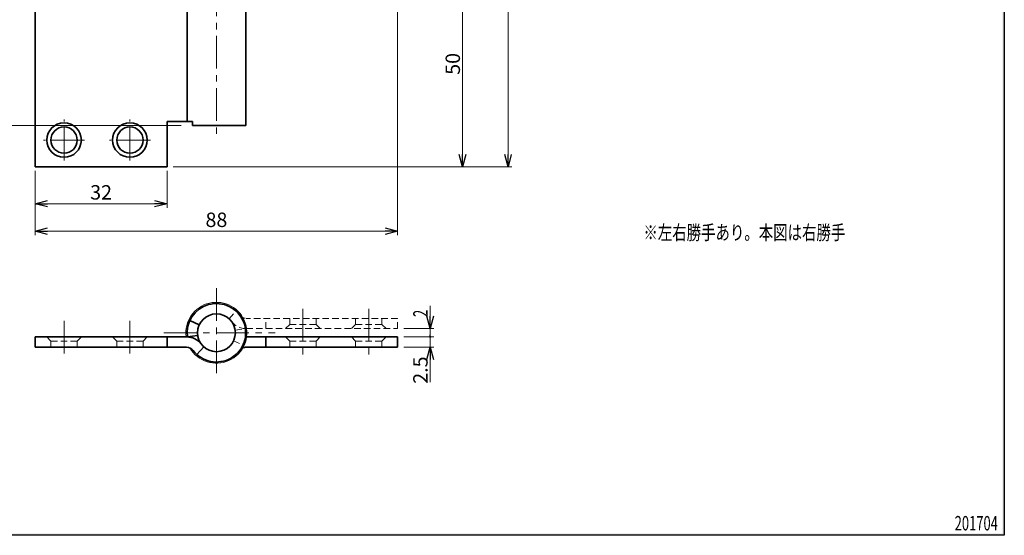
# Model space of a CAD drawing. Units: millimetres. Extents: x -188 to 188, y -138 to 138.
import ezdxf
from ezdxf.enums import TextEntityAlignment as Align

# ---------------------------------------------------------------- set-up
doc = ezdxf.new("R2010")
doc.units = ezdxf.units.MM
doc.header["$LTSCALE"] = 0.25
doc.linetypes.add('CENTER', pattern=[50.800000000000004, 31.75, -6.35, 6.35, -6.35])
doc.linetypes.add('DASHED2', pattern=[9.524999999999999, 6.35, -3.175])
doc.layers.add('ZUWAKU', color=7, linetype='Continuous')
doc.styles.add('dcStyle0', font='ＭＳ ゴシック', dxfattribs={"width": 0.75})
doc.dimstyles.new('dc_Rotated', dxfattribs={"dimtxt": 3.499999999999999, "dimasz": 3.000001907348633, "dimexe": 0, "dimexo": 1, "dimgap": 0.6000000000000014, "dimtad": 3, "dimdsep": 46, "dimtxsty": 'dcStyle0', "dimblk1": 'OPEN30', "dimblk2": 'OPEN30', "dimsah": 1, "dimcen": 0.09, "dimse2": 1, "dimclrd": 7, "dimclre": 7, "dimclrt": 7, "dimadec": 0, "dimazin": 2, "dimtfac": 1, "dimtdec": 4, "dimtix": 1, "dimtmove": 0, "dimatfit": 3, "dimfxl": 1, "dimarcsym": 0})
doc.dimstyles.new('dc_Rotated_F1', dxfattribs={"dimtxt": 3.499999999999999, "dimasz": 3.000001907348633, "dimexe": 0, "dimexo": 1, "dimgap": 0.6000000000000014, "dimtad": 3, "dimdsep": 46, "dimtxsty": 'dcStyle0', "dimblk1": 'OPEN30', "dimblk2": 'OPEN30', "dimsah": 1, "dimcen": 0.09, "dimse1": 1, "dimse2": 1, "dimclrd": 7, "dimclre": 7, "dimclrt": 7, "dimadec": 0, "dimazin": 2, "dimtfac": 1, "dimtdec": 4, "dimtmove": 0, "dimatfit": 3, "dimfxl": 1, "dimarcsym": 0})

# ---------------------------------------------------------------- blocks, each defined once
blk = doc.blocks.new('_OPEN30')
at = {"color": 0, "linetype": 'ByBlock', "lineweight": -2}
for p, q in [((-1, 0.267949), (0, 0)), ((0, 0), (-1, -0.267949)), ((0, 0), (-1, 0))]:
    blk.add_line(p, q, dxfattribs=at)
blk = doc.blocks.new('*D4')
at = {"color": 7, "linetype": 'Continuous', "lineweight": 13}
blk.add_line((56.84020185053538, 1.225989235993698), (56.84020185053538, -48.77401076400631), dxfattribs=at)
at = {"color": 7, "xscale": 3.000002807615286, "yscale": 2.999989368223643}
for p, rotation in [((56.84020185053538, 1.225989235993698), 90), ((56.84020185053538, -48.77401076400631), 270)]:
    blk.add_blockref('_OPEN30', p, dxfattribs=dict(at, rotation=rotation))
at = {"color": 7, "insert": (56.24020185053538, -23.7740107818877), "char_height": 3.499999999999999, "width": 8.749999999999998, "attachment_point": 8, "rotation": 89.99999999999999, "style": 'dcStyle0'}
blk.add_mtext('\\T1.00;50', dxfattribs=at)
blk = doc.blocks.new('*D5')
at = {"color": 7, "linetype": 'Continuous', "lineweight": 13}
for p, q in [((42.10049381052183, 53.22598923599369), (68.79807323822135, 53.22598923599369)), ((67.89807323822134, -48.77401076400631), (67.89807323822134, 53.22598923599369)), ((-13.39950618947817, -48.77401076400631), (68.79807323822135, -48.77401076400631))]:
    blk.add_line(p, q, dxfattribs=at)
at = {"color": 7, "xscale": 3.000002807615286, "yscale": 2.999989368223643}
for p, rotation in [((67.89807323822134, 53.22598923599369), 90), ((67.89807323822134, -48.77401076400631), 270)]:
    blk.add_blockref('_OPEN30', p, dxfattribs=dict(at, rotation=rotation))
at = {"color": 7, "insert": (67.29807323822135, 2.22598920023091), "char_height": 3.499999999999999, "width": 10.9375, "attachment_point": 8, "rotation": 89.99999999999999, "style": 'dcStyle0'}
blk.add_mtext('\\T1.00;102', dxfattribs=at)
blk = doc.blocks.new('*D9')
at = {"color": 7, "linetype": 'Continuous', "lineweight": 13}
for p, q in [((-11.49950618947817, 43.22598923599369), (-60.70535007403542, 43.22598923599369)), ((-59.80535007403542, 43.22598923599369), (-59.80535007403542, -38.77401076400631)), ((-11.49950618947817, -38.77401076400631), (-60.70535007403542, -38.77401076400631))]:
    blk.add_line(p, q, dxfattribs=at)
at = {"color": 7, "xscale": 3.000002807615286, "yscale": 2.999989368223643}
for p, rotation in [((-59.80535007403542, 43.22598923599369), 90), ((-59.80535007403542, -38.77401076400631), 270)]:
    blk.add_blockref('_OPEN30', p, dxfattribs=dict(at, rotation=rotation))
at = {"color": 7, "insert": (-60.40535007403543, 2.225989218112297), "char_height": 3.499999999999999, "width": 8.749999999999998, "attachment_point": 8, "rotation": 89.99999999999999, "style": 'dcStyle0'}
blk.add_mtext('\\T1.00;82', dxfattribs=at)
blk = doc.blocks.new('_DOT')
at = {"color": 0, "linetype": 'ByBlock', "lineweight": -2}
blk.add_line((-0.5, 0), (-1, 0), dxfattribs=at)
at = {"color": 0, "linetype": 'ByBlock', "const_width": 0.5}
blk.add_lwpolyline([(-0.25, 0, 1), (0.25, 0, 1)], format="xyb", close=True, dxfattribs=at)
blk = doc.blocks.new('*D10')
at = {"color": 7, "linetype": 'Continuous', "lineweight": 13}
for p, q in [((48.98329323296903, -86.19776899569084), (48.98329323296903, -90.09776899569084)), ((42.60049381052182, -90.09776899569084), (49.88329323296902, -90.09776899569084)), ((48.98329323296903, -92.59776899569084), (48.98329323296903, -90.09776899569084)), ((42.60049381052181, -92.59776899569084), (49.88329323296902, -92.59776899569084)), ((48.98329323296903, -101.0986549279809), (48.98329323296903, -92.59776899569084))]:
    blk.add_line(p, q, dxfattribs=at)
at = {"color": 7}
for name, p, xscale, yscale, rotation in [('_DOT', (48.98329323296903, -90.09776899569084), 0.5, 0.5, 270), ('_OPEN30', (48.98329323296903, -92.59776899569084), 3.000002807615286, 2.999989368223643, 90)]:
    blk.add_blockref(name, p, dxfattribs=dict(at, xscale=xscale, yscale=yscale, rotation=rotation))
at = {"color": 7, "insert": (48.38329323296902, -94.84865492798086), "char_height": 3.499999999999999, "width": 10.9375, "attachment_point": 9, "rotation": 89.99999999999999, "style": 'dcStyle0'}
blk.add_mtext('\\T1.00;2.5', dxfattribs=at)
blk = doc.blocks.new('DC_FILL_GROUP_11')
at = {"layer": 'ZUWAKU', "color": 6, "linetype": 'Continuous', "lineweight": 25}
for p, q in [((188.4, 131.4977303481027), (188.3999999999999, -138.3022696518974)), ((188.3999999999999, -138.3022696518974), (-188.4000000000001, -138.3022696518972))]:
    blk.add_line(p, q, dxfattribs=at)
blk = doc.blocks.new('DC_GROUP_1604B グレビティヒンジ(彫込型)_10')
at = {"layer": 'ZUWAKU'}
blk.add_hatch(color=6, dxfattribs=at).paths.add_polyline_path([(5.807022235433489, 131.4977303481027), (188.4, 131.4977303481027), (188.3999999999999, -138.3022696518974), (-188.4000000000001, -138.3022696518972), (-188.4, 131.4977303481027), (-14.1929777645665, 131.4977303481027), (-14.30015744153895, 131.0977303481027), (-188, 131.0977303481027), (-188.0000000000001, -137.9022696518972), (187.9999999999999, -137.9022696518973), (188, 131.0977303481027), (5.699842558461039, 131.0977303481027)], flags=0)
at = {"layer": 'ZUWAKU', "linetype": 'Continuous'}
blk.add_blockref('DC_FILL_GROUP_11', (0, 0), dxfattribs=at)
blk = doc.blocks.new('DC_GROUP_1604B グレビティヒンジ(彫込型)_9')
at = {"linetype": 'Continuous'}
blk.add_blockref('DC_GROUP_1604B グレビティヒンジ(彫込型)_10', (0, 0), dxfattribs=at)
blk = doc.blocks.new('DC_GROUP_1604B グレビティヒンジ(彫込型)_2')
at = {"linetype": 'Continuous'}
blk.add_blockref('DC_GROUP_1604B グレビティヒンジ(彫込型)_9', (0, 0), dxfattribs=at)
blk = doc.blocks.new('*D23')
at = {"color": 7, "linetype": 'Continuous', "lineweight": 13}
for p, q in [((41.10049381052183, 2.225989235993698), (41.10049381052183, -65.40561797752815)), ((-46.89950618947817, -49.77401076400631), (-46.89950618947817, -65.40561797752815)), ((-46.89950618947817, -64.40561797752815), (41.10049381052183, -64.40561797752815))]:
    blk.add_line(p, q, dxfattribs=at)
at = {"color": 7, "xscale": 3.000002807615286, "yscale": 2.999989368223643}
for p, rotation in [((-46.89950618947817, -64.40561797752815), 180), ((41.10049381052183, -64.40561797752815), 360)]:
    blk.add_blockref('_OPEN30', p, dxfattribs=dict(at, rotation=rotation))
at = {"color": 7, "insert": (-2.899506189478174, -63.40561797752815), "char_height": 3.499999999999999, "width": 8.749999999999998, "attachment_point": 8, "style": 'dcStyle0'}
blk.add_mtext('\\T1.00;88', dxfattribs=at)
blk = doc.blocks.new('*D24')
at = {"color": 7, "linetype": 'Continuous', "lineweight": 13}
for p, q in [((-46.89950618947817, -49.77401076400631), (-46.89950618947817, -58.73146067415737)), ((-14.89950618947817, -49.77401076400631), (-14.89950618947817, -58.73146067415737)), ((-46.89950618947817, -57.73146067415737), (-14.89950618947817, -57.73146067415737))]:
    blk.add_line(p, q, dxfattribs=at)
at = {"color": 7, "xscale": 3.000002807615286, "yscale": 2.999989368223643}
for p, rotation in [((-46.89950618947817, -57.73146067415737), 180), ((-14.89950618947817, -57.73146067415737), 360)]:
    blk.add_blockref('_OPEN30', p, dxfattribs=dict(at, rotation=rotation))
at = {"color": 7, "insert": (-30.89950618947817, -56.73146067415737), "char_height": 3.499999999999999, "width": 8.749999999999998, "attachment_point": 8, "style": 'dcStyle0'}
blk.add_mtext('\\T1.00;32', dxfattribs=at)

msp = doc.modelspace()

# ---------------------------------------------------------------- linework, layer by layer
at = {"color": 7, "linetype": 'CENTER', "lineweight": 13}
for p, q in [((-2.899506189478174, 46.532143300553), (-2.899506189478174, -42.28106541666882)), ((-39.89950618947816, -47.27401076400631), (-39.89950618947816, -37.27401076400631)), ((-23.89950618947817, -47.27401076400631), (-23.89950618947817, -37.27401076400631)), ((-34.89950618947816, -42.27401076400631), (-44.89950618947816, -42.27401076400631)), ((-18.89950618947817, -42.27401076400631), (-28.89950618947817, -42.27401076400631)), ((-2.899506189478174, -78.28915808144558), (-2.899506189478174, -100.2129045378595)), ((18.10049381052183, -83.27942060211649), (18.10049381052181, -95.60964000915644)), ((34.10049381052183, -83.2794206021165), (34.10049381052181, -95.60964000915645)), ((-39.89950618947817, -86.1757854733662), (-39.89950618947817, -95.60964000915641)), ((-23.89950618947817, -86.1757854733662), (-23.89950618947817, -95.60964000915641)), ((-15.67293847768141, -89.0977689956908), (11.38974676060269, -89.0977689956908))]:
    msp.add_line(p, q, dxfattribs=at)
at = {"color": 3, "linetype": 'Continuous', "lineweight": 35}
for p, q in [((-46.89950618947817, -48.77401076400631), (-46.89950618947817, 1.225989235993698)), ((4.20049381052182, -38.77401076400631), (4.20049381052182, -8.774010764006302)), ((-9.999506189478168, -9.774010764006302), (-9.999506189478168, -37.77401076400631)), ((-8.715485703930014, -37.77401076400631), (-14.89950618947817, -37.77401076400631)), ((-14.89950618947817, -37.77401076400631), (-14.89950618947817, -48.77401076400631)), ((-8.715485703930014, -37.77401076400631), (-8.715485703930014, -38.77401076400631)), ((-8.715485703930014, -38.77401076400631), (4.20049381052182, -38.77401076400631)), ((-14.89950618947817, -48.77401076400631), (-46.89950618947817, -48.77401076400631)), ((-7.073751836112152, -87.16498000525307), (-9.342363600587149, -86.11455120610215)), ((-10.14933377363492, -90.09776899569077), (-46.89950618947817, -90.09776899569079)), ((-46.89950618947817, -90.09776899569079), (-46.89950618947817, -92.59776899569079)), ((-14.89950618947817, -90.09776899569079), (-14.89950618947817, -92.59776899569079)), ((-7.456361360704378, -89.7263156912266), (-9.932913084196883, -90.06791715619173)), ((4.432614922451165, -90.09776899569079), (41.10049381052182, -90.09776899569084)), ((9.100493810521819, -90.0977689956908), (9.100493810521819, -92.5977689956908)), ((41.10049381052182, -90.09776899569084), (41.10049381052181, -92.59776899569084)), ((-46.89950618947817, -92.59776899569079), (-10.14933377363492, -92.59776899569079)), ((-5.968272808944576, -92.52452714812124), (-7.636080754306775, -94.38689570922476)), ((41.10049381052181, -92.59776899569084), (4.350321394678566, -92.5977689956908))]:
    msp.add_line(p, q, dxfattribs=at)
at = {"color": 7, "linetype": 'Continuous', "lineweight": 13}
for p, q in [((48.98329323296903, -82.51247709278505), (48.98329323296903, -88.09776899569083)), ((42.6004938105218, -88.09776899569083), (49.88329323296902, -88.09776899569083)), ((48.98329323296903, -88.09776899569083), (48.98329323296903, -90.09776899569084))]:
    msp.add_line(p, q, dxfattribs=at)
at = {"color": 7, "linetype": 'DASHED2', "lineweight": 13}
for p, q in [((0.1692604299882063, -85.67101084326035), (1.837068375350412, -83.80864228215682)), ((41.10049381052181, -85.59776899569083), (4.350321394678552, -85.5977689956908)), ((9.100493810521805, -88.0977689956908), (9.100493810521805, -85.5977689956908)), ((14.9004938105219, -85.59776899569079), (14.9004938105223, -87.09776899569083)), ((21.30049381052191, -85.59776899569079), (21.30049381052222, -87.09776899569124)), ((30.9004938105219, -85.59776899569079), (30.9004938105223, -87.09776899569084)), ((37.30049381052191, -85.59776899569079), (37.30049381052222, -87.09776899569124)), ((41.1004938105218, -88.09776899569083), (41.10049381052181, -85.59776899569083)), ((1.657348981748008, -88.46922230015498), (4.133900705240514, -88.12762083518986)), ((4.350321394678552, -88.09776899569081), (41.1004938105218, -88.09776899569083)), ((13.90049381052183, -88.0977689956908), (14.9004938105223, -87.09776899569083)), ((14.9004938105223, -87.09776899569083), (21.30049381052208, -87.09776899569083)), ((22.30049381052184, -88.0977689956908), (21.30049381052222, -87.09776899569124)), ((29.90049381052183, -88.0977689956908), (30.9004938105223, -87.09776899569084)), ((30.9004938105223, -87.09776899569084), (37.30049381052208, -87.09776899569084)), ((38.30049381052184, -88.0977689956908), (37.30049381052222, -87.09776899569124)), ((-44.09950618947816, -90.09776899569076), (-43.09950618947769, -91.09776899569073)), ((-35.69950618947816, -90.09776899569076), (-36.69950618947777, -91.09776899569032)), ((-28.09950618947816, -90.09776899569076), (-27.09950618947769, -91.09776899569071)), ((-19.69950618947816, -90.09776899569076), (-20.69950618947777, -91.09776899569032)), ((13.90049381052183, -90.09776899569079), (14.9004938105223, -91.09776899569076)), ((22.30049381052184, -90.09776899569079), (21.30049381052222, -91.09776899569034)), ((29.90049381052183, -90.09776899569079), (30.9004938105223, -91.09776899569074)), ((38.30049381052184, -90.09776899569079), (37.30049381052222, -91.09776899569034)), ((-43.09950618947809, -92.59776899569077), (-43.09950618947769, -91.09776899569073)), ((-43.09950618947769, -91.09776899569073), (-36.69950618947792, -91.09776899569073)), ((-36.69950618947809, -92.59776899569077), (-36.69950618947777, -91.09776899569032)), ((-27.09950618947809, -92.59776899569077), (-27.09950618947769, -91.09776899569071)), ((-27.09950618947769, -91.09776899569071), (-20.69950618947792, -91.09776899569071)), ((-20.69950618947809, -92.59776899569077), (-20.69950618947777, -91.09776899569032)), ((1.274739457155782, -91.03055798612851), (3.543351221630779, -92.08098678527944)), ((14.9004938105219, -92.5977689956908), (14.9004938105223, -91.09776899569076)), ((14.9004938105223, -91.09776899569076), (21.30049381052208, -91.09776899569076)), ((21.30049381052191, -92.5977689956908), (21.30049381052222, -91.09776899569034)), ((30.9004938105219, -92.5977689956908), (30.9004938105223, -91.09776899569074)), ((30.9004938105223, -91.09776899569074), (37.30049381052208, -91.09776899569074)), ((37.30049381052191, -92.5977689956908), (37.30049381052222, -91.09776899569034))]:
    msp.add_line(p, q, dxfattribs=at)
at = {"color": 3, "linetype": 'Continuous', "lineweight": 35}
for centre, radius in [((-39.89950618947816, -42.27401076400631), 4.199999999999999), ((-23.89950618947817, -42.27401076400631), 4.199999999999999), ((-39.89950618947816, -42.27401076400631), 3.2), ((-23.89950618947817, -42.27401076400631), 3.2), ((-2.899506189478174, -89.09776899569079), 4.6)]:
    msp.add_circle(centre, radius, dxfattribs=at)
at = {"color": 7, "linetype": 'Continuous', "lineweight": 13}
msp.add_arc((-2.899506189478174, -89.09776899569079), 7.399999999999999, 209.8242018944279, 187.7664341685121, dxfattribs=at)
at = {"color": 3, "linetype": 'Continuous', "lineweight": 35}
for centre, radius, start, end in [((-2.899506189478174, -89.09776899569079), 7.1, 217.1853625579384, 188.1411655408672), ((-10.14933377363492, -94.59776899569077), 4.5, 37.18536255793834, 89.99999999999999), ((-10.14933377363492, -94.59776899569079), 2, 37.18536255793838, 89.99999999999999), ((4.350321394678559, -94.5977689956908), 2, 89.99999999999997, 114.516710409433)]:
    msp.add_arc(centre, radius, start, end, dxfattribs=at)
at = {"color": 7, "linetype": 'DASHED2', "lineweight": 13}
for centre, radius, start in [((4.350321394678559, -83.5977689956908), 2, 217.1853625579384), ((4.350321394678559, -83.59776899569081), 4.5, 217.1853625579383)]:
    msp.add_arc(centre, radius, start, 269.9999999999999, dxfattribs=at)

# ---------------------------------------------------------------- block references
at = {"linetype": 'Continuous'}
msp.add_blockref('DC_GROUP_1604B グレビティヒンジ(彫込型)_2', (0, 0), dxfattribs=at)
at = {"color": 7, "xscale": 3.000002807615286, "yscale": 2.999989368223643, "rotation": 270}
msp.add_blockref('_OPEN30', (48.98329323296903, -88.09776899569083), dxfattribs=at)

# ---------------------------------------------------------------- texts
at = {"color": 7, "style": 'dcStyle0'}
for s, width, p, p2 in [('※左右勝手あり。本図は右勝手', 0.7692307692307697, (100.7797752808989, -66.48932584269662), (149.7797752808989, -66.48932584269662)), ('201704', 0.7692307692307692, (176.3416296766011, -137.1082752060875), (186.8416296766011, -137.1082752060875))]:
    msp.add_text(s, height=3.5, dxfattribs=dict(at, width=width)).set_placement(p, p2, align=Align.FIT)
at = {"color": 7, "style": 'dcStyle0', "width": 0.7692307692307694}
msp.add_text('2', height=3.499999999999999, rotation=90, dxfattribs=at).set_placement((48.38329323296902, -85.26247709278505), (48.38329323296902, -83.51247709278505), align=Align.FIT)

# ---------------------------------------------------------------- dimensions: what is measured, and where the dimension line sits
at = {"linetype": 'Continuous', "lineweight": 13}
for base, p1, p2, dimstyle, override, picture, middle in [((67.89807323822134, 53.22598923599369), (-14.39950618947817, -48.77401076400631), (41.10049381052183, 53.22598923599369), 'dc_Rotated', {"dimtxt": 3.499999999999999, "dimasz": 3.000001907348633, "dimexe": 0.9000000000000057, "dimexo": 1, "dimgap": 0.5999999999999943, "dimtad": 3, "dimtih": 0, "dimtoh": 0, "dimdec": 2, "dimzin": 8, "dimtxsty": 'dcStyle0', "dimblk1": 'OPEN30', "dimblk2": 'OPEN30', "dimsah": 1, "dimclrd": 7, "dimclre": 7, "dimclrt": 7, "dimazin": 2, "dimtofl": 1, "dimtolj": 0, "dimtzin": 8, "dimarcsym": 1}, '*D5', (67.89807323822134, 2.22598920023091)), ((-59.80535007403542, -38.77401076400631), (-10.49950618947817, 43.22598923599369), (-10.49950618947817, -38.77401076400631), 'dc_Rotated', {"dimtxt": 3.499999999999999, "dimasz": 3.000001907348633, "dimexe": 0.9000000000000057, "dimexo": 1, "dimgap": 0.6000000000000085, "dimtad": 3, "dimtih": 0, "dimtoh": 0, "dimdec": 2, "dimzin": 8, "dimtxsty": 'dcStyle0', "dimblk1": 'OPEN30', "dimblk2": 'OPEN30', "dimsah": 1, "dimclrd": 7, "dimclre": 7, "dimclrt": 7, "dimazin": 2, "dimtofl": 1, "dimtolj": 0, "dimtzin": 8, "dimarcsym": 1}, '*D9', (-59.80535007403542, 2.225989218112297)), ((56.84020185053538, -48.77401076400631), (56.84020185053538, 1.225989235993698), (56.84020185053538, -48.77401076400631), 'dc_Rotated_F1', {"dimtxt": 3.499999999999999, "dimasz": 3.000001907348633, "dimexe": 0, "dimexo": 1, "dimgap": 0.6000000000000014, "dimtad": 3, "dimtih": 0, "dimtoh": 0, "dimdec": 2, "dimzin": 8, "dimtxsty": 'dcStyle0', "dimblk1": 'OPEN30', "dimblk2": 'OPEN30', "dimsah": 1, "dimse1": 1, "dimse2": 1, "dimclrd": 7, "dimclre": 7, "dimclrt": 7, "dimazin": 2, "dimtofl": 1, "dimtolj": 0, "dimtzin": 8, "dimarcsym": 1}, '*D4', (56.84020185053538, -23.7740107818877)), ((48.98329323296903, -90.09776899569084), (41.60049381052181, -92.59776899569084), (41.60049381052182, -90.09776899569084), 'dc_Rotated', {"dimtxt": 3.499999999999999, "dimasz": 3.000001907348633, "dimexe": 0.8999999999999986, "dimexo": 1, "dimgap": 0.6000000000000014, "dimtad": 3, "dimtih": 0, "dimtoh": 0, "dimdec": 1, "dimzin": 8, "dimtxsty": 'dcStyle0', "dimblk1": 'OPEN30', "dimblk2": 'OPEN30', "dimsah": 1, "dimclrd": 7, "dimclre": 7, "dimclrt": 7, "dimazin": 2, "dimtofl": 1, "dimtolj": 0, "dimtzin": 8, "dimarcsym": 1}, '*D10', (48.98329323296903, -97.47365492798086))]:
    dim = msp.add_linear_dim(base=base, p1=p1, p2=p2, angle=90, dimstyle=dimstyle, override=override, dxfattribs=at)
    dim.commit()
    dim.dimension.update_dxf_attribs({"geometry": picture, "text_midpoint": middle, "dimtype": 160})
for base, p2, picture, middle in [((41.10049381052183, -64.40561797752815), (41.10049381052183, 3.225989235993698), '*D23', (-2.899506189478174, -64.40561797752815)), ((-14.89950618947817, -57.73146067415737), (-14.89950618947817, -48.77401076400631), '*D24', (-30.89950618947817, -57.73146067415737))]:
    dim = msp.add_linear_dim(base=base, p1=(-46.89950618947817, -48.77401076400631), p2=p2, dimstyle='dc_Rotated', override={"dimtxt": 3.499999999999999, "dimasz": 3.000001907348633, "dimexe": 1, "dimexo": 1, "dimgap": 1, "dimtad": 3, "dimtih": 0, "dimtoh": 0, "dimdec": 2, "dimzin": 8, "dimtxsty": 'dcStyle0', "dimblk1": 'OPEN30', "dimblk2": 'OPEN30', "dimsah": 1, "dimclrd": 7, "dimclre": 7, "dimclrt": 7, "dimazin": 2, "dimtofl": 1, "dimtolj": 0, "dimtzin": 8, "dimarcsym": 1}, dxfattribs=at)
    dim.commit()
    dim.dimension.update_dxf_attribs({"geometry": picture, "text_midpoint": middle, "dimtype": 160})

doc.saveas('drawing.dxf')
